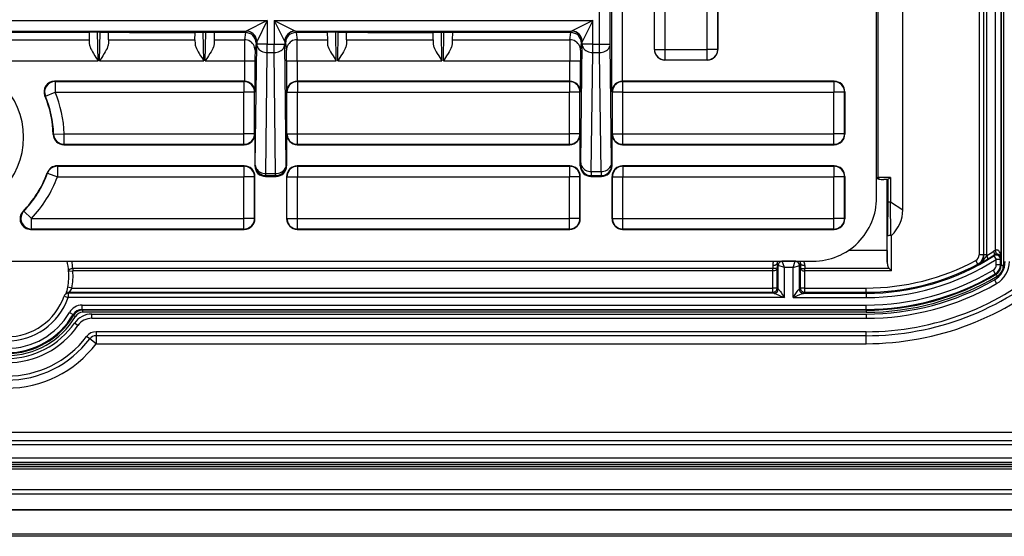
# Model space of a CAD drawing. Extents: x 0 to 420, y 0 to 297.
# Drawn here: x 346 to 392, y 62 to 86 of the extents above; entities that cross this region are included whole.
import ezdxf

# ---------------------------------------------------------------- set-up
doc = ezdxf.new("R2010")
doc.units = 0
doc.layers.get('0').update_dxf_attribs({"linetype": 'CONTINUOUS'})

msp = doc.modelspace()

# ---------------------------------------------------------------- linework, layer by layer
at = {"color": 7}
for p, q in [((392.190247, 146.803619), (392.190247, 74.420906)), ((392.290222, 146.803619), (392.290222, 74.420906)), ((391.361267, 74.903137), (391.361267, 146.321381)), ((391.500275, 74.903137), (391.500275, 146.321381)), ((391.922058, 75.123375), (391.922058, 146.101135)), ((392.182983, 74.752441), (392.182983, 146.472076)), ((386.298309, 77.610428), (386.298309, 143.61409)), ((375.798309, 84.612244), (375.798309, 95.612274)), ((375.802704, 84.616638), (375.802704, 95.60788)), ((376.302704, 84.616638), (376.302704, 95.60788)), ((378.293915, 84.616638), (378.293915, 95.60788)), ((378.793915, 84.616638), (378.793915, 95.60788)), ((378.798309, 95.612274), (378.798309, 84.612244)), ((373.211029, 84.863358), (373.211029, 87.973091)), ((373.710999, 84.863358), (373.710999, 87.968765)), ((373.793976, 82.616608), (373.793976, 87.885788)), ((374.293976, 83.112259), (374.293976, 87.881454)), ((386.379791, 78.568466), (386.379791, 86.61145)), ((387.536194, 77.037834), (387.536194, 86.607025)), ((391.145905, 86.607025), (391.145905, 74.912323)), ((391.345886, 86.603592), (391.345886, 74.912323)), ((308.711029, 85.978775), (357.51059, 85.978775)), ((357.51059, 85.978775), (356.510742, 85.478851)), ((357.51059, 85.978775), (357.010681, 84.978928)), ((357.51059, 85.978775), (357.51059, 84.863358)), ((357.836029, 85.978775), (372.88559, 85.978775)), ((357.836029, 85.978775), (358.835876, 85.478851)), ((357.836029, 85.978775), (358.335938, 84.978928)), ((357.836029, 85.978775), (357.836029, 84.863358)), ((372.88559, 85.978775), (371.885742, 85.478851)), ((372.88559, 85.978775), (372.385681, 84.978928)), ((372.88559, 84.863358), (372.88559, 85.978775)), ((309.710876, 85.478851), (356.510742, 85.478851)), ((349.092346, 85.412262), (343.754272, 85.412262)), ((349.092285, 85.420219), (349.092346, 85.412262)), ((349.092346, 85.412262), (349.097473, 85.072678)), ((349.514893, 84.07476), (349.491241, 85.428772)), ((349.586487, 84.07476), (349.610016, 85.428947)), ((349.591919, 85.428955), (351.006989, 85.428955)), ((350.001068, 85.399338), (350.001587, 85.428955)), ((350.003082, 85.072678), (350.001068, 85.399338)), ((350.201233, 85.412262), (350.201538, 85.428955)), ((351.006409, 85.412262), (350.201233, 85.412262)), ((351.006989, 85.428955), (351.006409, 85.412262)), ((351.006409, 85.412262), (353.09021, 85.412262)), ((353.08963, 85.428955), (354.5047, 85.428955)), ((353.08963, 85.428955), (353.09021, 85.412262)), ((353.09021, 85.412262), (353.895386, 85.412262)), ((353.895386, 85.412262), (353.895081, 85.428955)), ((354.093536, 85.072678), (354.095551, 85.399338)), ((354.095551, 85.399338), (354.095032, 85.428955)), ((354.510132, 84.07476), (354.486603, 85.428947)), ((354.581726, 84.07476), (354.605377, 85.428772)), ((355.004272, 85.412262), (354.999146, 85.072678)), ((355.004333, 85.420219), (355.004272, 85.412262)), ((356.477631, 85.412262), (355.004272, 85.412262)), ((356.477631, 85.412262), (356.431732, 85.072678)), ((356.51062, 85.478699), (356.477417, 85.412262)), ((358.835876, 85.478851), (371.885742, 85.478851)), ((358.835999, 85.478699), (358.869202, 85.412262)), ((360.342346, 85.412262), (358.868988, 85.412262)), ((358.868988, 85.412262), (358.914886, 85.072678)), ((360.342285, 85.420219), (360.342346, 85.412262)), ((360.342346, 85.412262), (360.347473, 85.072678)), ((360.764893, 84.07476), (360.741241, 85.428772)), ((360.836487, 84.07476), (360.860016, 85.428947)), ((360.841919, 85.428955), (362.256989, 85.428955)), ((361.251068, 85.399338), (361.251587, 85.428955)), ((361.253082, 85.072678), (361.251068, 85.399338)), ((361.451233, 85.412262), (361.451538, 85.428955)), ((362.256409, 85.412262), (361.451233, 85.412262)), ((362.256989, 85.428955), (362.256409, 85.412262)), ((362.256409, 85.412262), (364.34021, 85.412262)), ((364.33963, 85.428955), (365.7547, 85.428955)), ((364.33963, 85.428955), (364.34021, 85.412262)), ((364.34021, 85.412262), (365.145386, 85.412262)), ((365.145386, 85.412262), (365.145081, 85.428955)), ((365.343536, 85.072678), (365.345551, 85.399338)), ((365.345551, 85.399338), (365.345032, 85.428955)), ((365.760132, 84.07476), (365.736603, 85.428947)), ((365.831726, 84.07476), (365.855377, 85.428772)), ((366.254272, 85.412262), (366.249146, 85.072678)), ((366.254333, 85.420219), (366.254272, 85.412262)), ((371.852631, 85.412262), (366.254272, 85.412262)), ((371.806732, 85.072678), (371.852631, 85.412262)), ((371.852417, 85.412262), (371.88562, 85.478699)), ((343.749146, 85.072678), (349.097473, 85.072678)), ((349.097473, 85.072678), (349.100861, 84.874802)), ((350.003082, 85.072678), (350.000458, 84.875214)), ((350.003082, 85.072678), (354.093536, 85.072678)), ((354.093536, 85.072678), (354.096161, 84.875214)), ((354.999146, 85.072678), (354.995758, 84.874802)), ((354.999146, 85.072678), (356.431732, 85.072678)), ((356.977509, 84.912537), (356.931702, 84.573715)), ((356.943695, 79.153015), (357.01062, 84.863358)), ((357.01062, 84.978775), (356.977509, 84.912537)), ((357.01062, 84.978775), (357.01062, 84.863358)), ((357.51059, 84.863358), (357.01062, 84.863358)), ((357.51059, 84.863358), (357.836029, 84.863358)), ((357.51059, 84.462311), (357.51059, 84.863358)), ((357.836029, 84.462311), (357.836029, 84.863358)), ((357.836029, 84.863358), (358.335999, 84.863358)), ((358.335999, 84.978775), (358.36911, 84.912537)), ((358.335999, 84.978775), (358.335999, 84.863358)), ((358.402924, 79.153015), (358.335999, 84.863358)), ((358.36911, 84.912537), (358.414917, 84.573715)), ((358.914886, 85.072678), (360.347473, 85.072678)), ((360.347473, 85.072678), (360.350861, 84.874802)), ((361.253082, 85.072678), (361.250458, 84.875214)), ((361.253082, 85.072678), (365.343536, 85.072678)), ((365.343536, 85.072678), (365.346161, 84.875214)), ((366.249146, 85.072678), (366.245758, 84.874802)), ((366.249146, 85.072678), (371.806732, 85.072678)), ((372.306702, 84.573715), (372.352509, 84.912537)), ((372.319824, 79.249084), (372.38562, 84.863358)), ((372.352509, 84.912537), (372.38562, 84.978775)), ((372.38562, 84.863358), (372.38562, 84.978775)), ((372.88559, 84.863358), (372.38562, 84.863358)), ((372.88559, 84.863358), (373.211029, 84.863358)), ((372.88559, 84.462311), (372.88559, 84.863358)), ((373.211029, 84.863358), (373.710999, 84.863358)), ((373.211029, 84.462311), (373.211029, 84.863358)), ((373.776794, 79.249084), (373.710999, 84.863358)), ((357.443665, 78.751968), (357.51059, 84.462311)), ((357.51059, 84.462311), (357.836029, 84.462311)), ((357.902954, 78.751968), (357.836029, 84.462311)), ((372.819794, 78.848038), (372.88559, 84.462311)), ((372.88559, 84.462311), (373.211029, 84.462311)), ((373.276825, 78.848038), (373.211029, 84.462311)), ((375.798309, 84.612244), (375.802704, 84.616638)), ((375.802704, 84.616638), (376.302704, 84.616638)), ((376.302704, 84.616638), (378.293915, 84.616638)), ((376.302704, 84.116661), (376.302704, 84.616638)), ((378.793915, 84.616638), (378.293915, 84.616638)), ((378.293915, 84.116661), (378.293915, 84.616638)), ((378.798309, 84.612244), (378.793915, 84.616638)), ((343.331726, 84.07476), (349.514893, 84.07476)), ((349.586487, 84.07476), (354.510132, 84.07476)), ((354.581726, 84.07476), (356.427643, 84.07476)), ((356.427643, 84.07476), (356.927643, 84.07476)), ((356.427643, 84.07476), (356.427643, 83.112244)), ((356.927643, 84.07476), (356.927643, 82.616608)), ((358.418976, 84.07476), (358.918976, 84.07476)), ((358.418976, 84.07476), (358.418976, 82.616608)), ((358.918976, 84.07476), (360.764893, 84.07476)), ((358.918976, 84.07476), (358.918976, 83.112244)), ((360.836487, 84.07476), (365.760132, 84.07476)), ((365.831726, 84.07476), (371.802643, 84.07476)), ((371.802643, 84.07476), (372.302643, 84.07476)), ((371.802643, 83.112244), (371.802643, 84.07476)), ((372.302643, 82.616608), (372.302643, 84.07476)), ((376.298279, 84.112259), (376.302704, 84.116661)), ((378.29834, 84.112259), (376.298279, 84.112259)), ((376.302704, 84.116661), (378.293915, 84.116661)), ((378.29834, 84.112259), (378.293915, 84.116661)), ((356.42334, 83.112259), (347.460632, 83.112259)), ((347.460632, 83.112259), (347.487, 83.094765)), ((347.487, 83.094765), (356.405823, 83.094765)), ((347.487, 83.094765), (347.487, 82.594788)), ((356.42334, 83.112259), (356.405823, 83.094765)), ((356.405823, 83.094765), (356.405823, 82.594788)), ((356.423676, 83.112259), (356.427643, 83.112244)), ((358.919312, 83.112244), (358.923279, 83.112259)), ((371.79834, 83.112259), (358.923279, 83.112259)), ((358.923279, 83.112259), (358.940796, 83.094765)), ((358.940796, 83.094765), (371.780823, 83.094765)), ((358.940796, 83.094765), (358.940796, 82.594788)), ((371.79834, 83.112259), (371.780823, 83.094765)), ((371.780823, 83.094765), (371.780823, 82.594788)), ((371.802307, 83.112244), (371.79834, 83.112259)), ((374.297943, 83.112259), (374.293976, 83.112244)), ((374.298279, 83.112259), (374.315796, 83.094765)), ((384.29834, 83.112259), (374.298279, 83.112259)), ((374.315796, 83.094765), (384.280823, 83.094765)), ((374.315796, 82.594788), (374.315796, 83.094765)), ((384.29834, 83.112259), (384.280823, 83.094765)), ((384.280823, 83.094765), (384.280823, 82.594788)), ((347.000458, 82.416824), (347.025879, 82.401543)), ((347.025879, 82.401543), (347.487, 82.594788)), ((347.487, 82.594788), (356.405823, 82.594788)), ((356.905823, 82.594788), (356.405823, 82.594788)), ((356.405823, 80.62973), (356.405823, 82.594788)), ((356.927643, 82.616608), (356.905823, 82.594788)), ((356.905823, 80.62973), (356.905823, 82.594788)), ((358.418976, 82.616608), (358.440796, 82.594788)), ((358.440796, 80.62973), (358.440796, 82.594788)), ((358.440796, 82.594788), (358.940796, 82.594788)), ((358.940796, 82.594788), (371.780823, 82.594788)), ((358.940796, 80.62973), (358.940796, 82.594788)), ((372.280823, 82.594788), (371.780823, 82.594788)), ((371.780823, 80.62973), (371.780823, 82.594788)), ((372.302643, 82.616608), (372.280823, 82.594788)), ((372.280823, 80.62973), (372.280823, 82.594788)), ((373.793976, 82.616608), (373.815796, 82.594788)), ((373.815796, 80.62973), (373.815796, 82.594788)), ((374.315796, 82.594788), (373.815796, 82.594788)), ((374.315796, 82.594788), (384.280823, 82.594788)), ((374.315796, 80.62973), (374.315796, 82.594788)), ((384.780823, 82.594788), (384.280823, 82.594788)), ((384.280823, 80.62973), (384.280823, 82.594788)), ((384.798309, 82.612274), (384.780823, 82.594788)), ((384.780823, 80.62973), (384.780823, 82.594788)), ((384.798309, 82.612274), (384.798309, 80.612244)), ((347.396454, 80.598602), (347.413483, 80.614555)), ((347.413483, 80.614555), (347.913239, 80.62973)), ((347.913239, 80.62973), (356.405823, 80.62973)), ((347.913239, 80.129753), (347.913239, 80.62973)), ((356.905823, 80.62973), (356.405823, 80.62973)), ((356.405823, 80.129753), (356.405823, 80.62973)), ((356.923309, 80.612244), (356.905823, 80.62973)), ((356.923309, 80.612244), (356.923309, 79.112259)), ((358.423309, 80.612244), (358.440796, 80.62973)), ((358.423309, 80.612244), (358.423309, 79.112259)), ((358.440796, 80.62973), (358.940796, 80.62973)), ((358.940796, 80.62973), (371.780823, 80.62973)), ((358.940796, 80.129753), (358.940796, 80.62973)), ((372.280823, 80.62973), (371.780823, 80.62973)), ((371.780823, 80.129753), (371.780823, 80.62973)), ((372.298309, 80.612244), (372.280823, 80.62973)), ((372.298309, 79.112259), (372.298309, 80.612244)), ((373.798309, 80.612244), (373.815796, 80.62973)), ((373.798309, 79.112259), (373.798309, 80.612244)), ((373.815796, 80.62973), (374.315796, 80.62973)), ((374.315796, 80.62973), (384.280823, 80.62973)), ((374.315796, 80.129753), (374.315796, 80.62973)), ((384.780823, 80.62973), (384.280823, 80.62973)), ((384.280823, 80.129753), (384.280823, 80.62973)), ((384.798309, 80.612244), (384.780823, 80.62973)), ((347.89624, 80.112259), (347.913239, 80.129753)), ((347.89624, 80.112259), (356.42334, 80.112259)), ((347.913239, 80.129753), (356.405823, 80.129753)), ((356.42334, 80.112259), (356.405823, 80.129753)), ((358.923279, 80.112259), (358.940796, 80.129753)), ((358.923279, 80.112259), (371.79834, 80.112259)), ((358.940796, 80.129753), (371.780823, 80.129753)), ((371.79834, 80.112259), (371.780823, 80.129753)), ((374.298279, 80.112259), (374.315796, 80.129753)), ((374.298279, 80.112259), (384.29834, 80.112259)), ((374.315796, 80.129753), (384.280823, 80.129753)), ((384.29834, 80.112259), (384.280823, 80.129753)), ((356.42334, 79.112259), (347.57782, 79.112259)), ((347.57782, 79.112259), (347.590149, 79.094765)), ((347.590149, 79.094765), (356.405823, 79.094765)), ((347.590149, 79.094765), (347.590149, 78.594788)), ((356.42334, 79.112259), (356.405823, 79.094765)), ((356.405823, 79.094765), (356.405823, 78.594788)), ((356.923309, 79.112259), (356.943695, 79.153015)), ((358.423309, 79.112259), (358.402924, 79.153015)), ((371.79834, 79.112259), (358.923279, 79.112259)), ((358.923279, 79.112259), (358.940796, 79.094765)), ((358.940796, 79.094765), (371.780823, 79.094765)), ((358.940796, 79.094765), (358.940796, 78.594788)), ((371.79834, 79.112259), (371.780823, 79.094765)), ((371.780823, 79.094765), (371.780823, 78.594788)), ((372.298309, 79.112259), (372.317291, 79.150208)), ((372.319824, 79.249084), (372.317291, 79.150208)), ((373.776794, 79.249084), (373.779327, 79.150208)), ((373.798309, 79.112259), (373.779327, 79.150208)), ((384.29834, 79.112259), (374.298279, 79.112259)), ((374.298279, 79.112259), (374.315796, 79.094765)), ((374.315796, 79.094765), (384.280823, 79.094765)), ((374.315796, 79.094765), (374.315796, 78.594788)), ((384.29834, 79.112259), (384.280823, 79.094765)), ((384.280823, 79.094765), (384.280823, 78.594788)), ((347.106964, 78.780457), (347.119659, 78.764008)), ((347.119659, 78.764008), (347.590149, 78.594788)), ((357.423248, 78.612259), (357.443665, 78.653091)), ((357.443665, 78.653091), (357.443665, 78.751968)), ((357.443665, 78.751968), (357.902954, 78.751968)), ((357.443665, 78.653091), (357.902954, 78.653091)), ((357.902954, 78.653091), (357.902954, 78.751968)), ((357.92337, 78.612259), (357.902954, 78.653091)), ((372.798248, 78.612259), (372.817261, 78.650284)), ((372.819794, 78.848038), (372.817261, 78.650284)), ((372.817261, 78.650284), (373.279358, 78.650284)), ((372.819794, 78.848038), (373.276825, 78.848038)), ((373.276825, 78.848038), (373.279358, 78.650284)), ((373.29837, 78.612259), (373.279358, 78.650284)), ((347.590149, 78.594788), (356.405823, 78.594788)), ((356.905823, 78.594788), (356.405823, 78.594788)), ((356.405823, 76.62973), (356.405823, 78.594788)), ((356.923309, 78.612274), (356.905823, 78.594788)), ((356.905823, 76.62973), (356.905823, 78.594788)), ((356.923309, 76.612244), (356.923309, 78.612274)), ((357.423248, 78.612259), (357.92337, 78.612259)), ((358.423309, 78.612274), (358.423309, 76.612244)), ((358.423309, 78.612274), (358.440796, 78.594788)), ((358.440796, 78.594788), (358.940796, 78.594788)), ((358.440796, 76.62973), (358.440796, 78.594788)), ((358.940796, 78.594788), (371.780823, 78.594788)), ((358.940796, 76.62973), (358.940796, 78.594788)), ((372.280823, 78.594788), (371.780823, 78.594788)), ((371.780823, 76.62973), (371.780823, 78.594788)), ((372.298309, 78.612274), (372.280823, 78.594788)), ((372.280823, 76.62973), (372.280823, 78.594788)), ((372.298309, 76.612244), (372.298309, 78.612274)), ((372.798248, 78.612259), (373.29837, 78.612259)), ((373.798309, 76.612244), (373.798309, 78.612274)), ((373.798309, 78.612274), (373.815796, 78.594788)), ((373.815796, 78.594788), (374.315796, 78.594788)), ((373.815796, 76.62973), (373.815796, 78.594788)), ((374.315796, 78.594788), (384.280823, 78.594788)), ((374.315796, 76.62973), (374.315796, 78.594788)), ((384.780823, 78.594788), (384.280823, 78.594788)), ((384.280823, 76.62973), (384.280823, 78.594788)), ((384.798309, 78.612274), (384.780823, 78.594788)), ((384.780823, 76.62973), (384.780823, 78.594788)), ((384.798309, 78.612274), (384.798309, 76.612244)), ((386.389984, 78.483337), (386.297607, 78.497299)), ((386.299255, 78.568466), (386.379791, 78.568466)), ((386.955109, 78.568466), (386.379791, 78.568466)), ((386.799316, 78.468468), (386.634979, 78.468468)), ((386.798309, 78.468468), (386.798309, 76.845955)), ((386.799042, 78.468842), (386.799194, 78.469551)), ((386.799194, 77.413063), (386.799194, 78.469551)), ((386.831848, 78.478851), (386.831848, 77.413063)), ((386.955109, 78.568466), (386.955109, 77.413063)), ((386.80011, 76.14299), (386.799194, 77.413063)), ((386.831848, 77.413063), (386.799194, 77.413063)), ((386.831848, 77.413063), (386.955109, 77.413063)), ((386.955109, 77.413063), (387.536194, 77.037834)), ((386.977325, 75.81723), (386.955109, 77.413063)), ((345.968994, 76.962227), (346.007782, 76.977028)), ((346.007782, 76.977028), (346.367462, 76.62973)), ((386.798309, 75.11203), (386.798309, 76.845955)), ((346.367462, 76.62973), (356.405823, 76.62973)), ((346.367462, 76.129753), (346.367462, 76.62973)), ((356.905823, 76.62973), (356.405823, 76.62973)), ((356.405823, 76.129753), (356.405823, 76.62973)), ((356.923309, 76.612244), (356.905823, 76.62973)), ((358.423309, 76.612244), (358.440796, 76.62973)), ((358.440796, 76.62973), (358.940796, 76.62973)), ((358.940796, 76.62973), (371.780823, 76.62973)), ((358.940796, 76.129753), (358.940796, 76.62973)), ((372.280823, 76.62973), (371.780823, 76.62973)), ((371.780823, 76.129753), (371.780823, 76.62973)), ((372.298309, 76.612244), (372.280823, 76.62973)), ((373.798309, 76.612244), (373.815796, 76.62973)), ((373.815796, 76.62973), (374.315796, 76.62973)), ((374.315796, 76.62973), (384.280823, 76.62973)), ((374.315796, 76.129753), (374.315796, 76.62973)), ((384.780823, 76.62973), (384.280823, 76.62973)), ((384.280823, 76.129753), (384.280823, 76.62973)), ((384.798309, 76.612244), (384.780823, 76.62973)), ((346.32605, 76.112259), (346.367462, 76.129753)), ((346.32605, 76.112259), (356.42334, 76.112259)), ((346.367462, 76.129753), (356.405823, 76.129753)), ((356.42334, 76.112259), (356.405823, 76.129753)), ((358.923279, 76.112259), (358.940796, 76.129753)), ((358.923279, 76.112259), (371.79834, 76.112259)), ((358.940796, 76.129753), (371.780823, 76.129753)), ((371.79834, 76.112259), (371.780823, 76.129753)), ((374.298279, 76.112259), (374.315796, 76.129753)), ((374.298279, 76.112259), (384.29834, 76.112259)), ((374.315796, 76.129753), (384.280823, 76.129753)), ((384.29834, 76.112259), (384.280823, 76.129753)), ((386.80011, 74.564529), (386.80011, 76.14299)), ((387.000092, 74.147667), (387.000092, 75.827621)), ((386.798309, 75.11203), (384.958038, 75.11203)), ((386.798309, 75.11203), (386.80011, 74.564529)), ((391.345886, 74.912323), (391.145905, 74.912323)), ((391.345886, 74.912323), (391.361267, 74.903137)), ((391.500275, 74.903137), (391.361267, 74.903137)), ((391.500275, 74.903137), (391.499878, 74.879364)), ((391.843781, 74.86338), (391.868378, 74.909332)), ((298.296478, 74.612259), (383.30014, 74.612259)), ((381.593292, 74.504341), (381.595886, 74.281372)), ((381.643158, 74.404533), (381.593292, 74.504341)), ((381.84314, 74.604416), (381.839203, 74.612259)), ((382.453461, 74.604355), (381.84317, 74.604355)), ((381.943115, 74.304535), (381.84317, 74.604355)), ((382.353516, 74.304535), (382.45343, 74.604355)), ((382.453491, 74.604416), (382.457397, 74.612259)), ((382.653442, 74.404533), (382.703339, 74.504341)), ((382.703339, 74.504341), (382.700745, 74.281372)), ((391.082733, 74.472649), (390.98819, 74.648224)), ((391.082977, 74.472168), (391.096649, 74.464386)), ((391.843781, 74.86338), (391.951782, 74.695076)), ((391.951782, 74.442772), (391.951782, 74.695076)), ((392.151733, 74.695076), (391.951782, 74.695076)), ((392.151733, 74.442772), (391.951782, 74.442772)), ((392.151733, 74.695076), (392.182983, 74.752441)), ((392.151733, 74.442772), (392.151733, 74.695076)), ((392.190247, 74.420906), (392.151733, 74.442772)), ((348.122589, 74.132637), (348.322021, 74.147667)), ((381.394684, 74.261124), (348.322021, 74.261124)), ((348.322021, 74.261124), (348.322021, 74.147667)), ((381.395294, 74.147667), (348.322021, 74.147667)), ((381.393311, 74.410843), (381.394684, 74.261124)), ((381.395294, 74.147667), (381.394684, 74.261124)), ((381.395905, 73.339653), (381.395905, 74.147667)), ((381.595886, 73.339653), (381.595886, 74.281372)), ((381.643158, 73.292374), (381.643158, 74.404533)), ((381.943115, 74.304535), (381.643311, 74.404472)), ((382.353516, 74.304535), (381.943115, 74.304535)), ((381.943115, 72.890717), (381.943115, 74.304535)), ((382.353516, 74.304535), (382.65332, 74.404472)), ((382.353516, 72.890717), (382.353516, 74.304535)), ((382.653442, 73.292374), (382.653442, 74.404533)), ((382.700745, 73.339653), (382.700745, 74.281372)), ((382.900696, 73.339653), (382.900696, 74.147667)), ((382.901306, 74.147659), (382.901306, 74.261116)), ((387.000092, 74.147667), (382.901306, 74.147667)), ((382.90332, 74.410843), (382.901947, 74.261116)), ((386.886658, 74.261124), (382.901947, 74.261124)), ((386.886627, 74.261124), (387.000092, 74.147667)), ((391.805145, 74.184967), (391.907257, 74.013245)), ((391.946655, 73.991707), (391.907349, 74.013092)), ((391.946655, 73.991707), (391.997925, 73.905869)), ((392.190247, 74.420906), (392.290222, 74.420906)), ((391.869751, 73.725784), (391.969055, 73.55217)), ((347.984924, 73.05394), (347.965729, 73.038506)), ((348.051331, 73.101532), (347.984924, 73.05394)), ((348.278107, 73.339653), (348.081543, 73.376205)), ((348.168884, 73.139687), (348.100494, 73.090691)), ((381.454712, 73.090691), (348.100494, 73.090691)), ((348.100494, 73.090691), (348.100494, 72.890717)), ((348.168884, 73.139687), (381.395905, 73.139687)), ((348.278107, 73.339653), (381.395905, 73.339653)), ((381.595886, 73.339653), (381.395905, 73.339653)), ((381.395905, 73.139687), (381.395905, 73.339653)), ((381.443207, 73.092407), (381.395905, 73.139687)), ((381.454712, 73.090691), (381.443207, 73.092407)), ((381.643158, 73.292374), (381.595886, 73.339653)), ((381.650055, 73.290657), (381.643555, 73.29213)), ((382.653076, 73.29213), (382.646545, 73.290657)), ((382.653442, 73.292374), (382.700745, 73.339653)), ((382.900696, 73.339653), (382.700745, 73.339653)), ((382.85321, 73.092278), (382.841919, 73.090691)), ((382.841919, 73.090691), (385.798309, 73.090691)), ((382.853424, 73.092407), (382.900696, 73.139687)), ((382.900696, 73.339653), (385.798309, 73.339653)), ((382.900696, 73.139687), (382.900696, 73.339653)), ((382.900696, 73.139687), (385.798309, 73.139687)), ((385.798309, 73.139687), (385.798309, 73.339653)), ((385.798309, 73.090691), (385.798309, 73.139687)), ((385.798309, 73.090691), (385.798309, 72.890717)), ((347.911835, 72.957123), (348.100494, 72.890717)), ((381.943115, 72.890717), (348.100494, 72.890717)), ((382.353516, 72.890717), (385.798309, 72.890717)), ((348.15863, 72.186409), (348.331238, 72.085785)), ((348.763245, 72.533798), (385.798309, 72.533798)), ((348.763245, 72.333832), (348.763245, 72.533798)), ((348.763245, 72.333832), (385.798309, 72.333832)), ((348.763245, 72.333832), (348.785309, 72.295334)), ((385.798309, 72.295334), (348.785309, 72.295334)), ((348.785309, 72.295334), (348.785309, 72.195351)), ((385.798309, 72.195351), (348.785309, 72.195351)), ((349.219513, 72.112259), (385.798309, 72.112259)), ((349.219513, 71.912262), (349.219513, 72.112259)), ((385.798309, 72.333832), (385.798309, 72.533798)), ((385.798309, 72.333832), (385.798309, 72.295334)), ((385.798309, 72.295334), (385.798309, 72.195351)), ((385.798309, 72.112259), (385.798309, 71.912262)), ((348.33136, 72.085693), (348.354767, 72.049492)), ((348.354767, 72.049492), (348.440857, 71.99868)), ((348.562988, 71.569405), (348.398865, 71.683685)), ((349.219513, 71.912262), (385.798309, 71.912262)), ((349.797272, 71.277946), (349.423248, 71.277946)), ((349.423248, 71.277946), (349.423248, 71.089386)), ((385.798309, 71.277946), (349.797272, 71.277946)), ((385.798309, 71.089386), (385.798309, 71.277946)), ((349.12262, 70.939957), (348.97229, 71.053802)), ((349.423248, 70.712257), (349.12262, 70.939957)), ((385.798309, 71.089386), (349.423248, 71.089386)), ((349.423248, 71.089386), (349.423248, 70.712257)), ((349.423248, 70.712257), (385.798309, 70.712257)), ((385.798309, 70.712257), (385.798309, 71.089386)), ((395.598297, 66.51226), (285.998291, 66.51226)), ((285.998291, 66.135132), (395.598297, 66.135132)), ((285.998291, 65.946571), (395.598297, 65.946571)), ((285.998291, 65.312256), (395.598297, 65.312256)), ((285.998291, 65.112259), (395.598297, 65.112259)), ((395.590637, 64.890007), (286.005981, 64.890007)), ((395.590637, 64.790009), (286.005981, 64.790009)), ((395.570557, 65.010094), (286.026062, 65.010094)), ((395.570557, 64.910095), (286.026062, 64.910095)), ((395.708405, 63.810566), (285.888214, 63.810566)), ((395.708405, 63.610573), (285.888214, 63.610573)), ((395.708405, 63.60096), (285.888214, 63.60096)), ((285.162933, 62.87569), (396.433685, 62.87569)), ((285.162933, 62.869514), (396.433685, 62.869514)), ((397.798309, 61.712257), (283.798309, 61.712257)), ((397.798309, 61.612259), (283.798309, 61.612259))]:
    msp.add_line(p, q, dxfattribs=at)
for points in [[(349.591919, 85.428955), (349.364136, 85.427994), (349.186371, 85.425323), (349.115784, 85.422867), (349.0979, 85.421524), (349.092896, 85.420654), (349.092468, 85.420464), (349.092346, 85.420364), (349.092285, 85.420219)], [(350.201233, 85.412262), (350.08313, 85.409775), (350.038757, 85.406891), (350.010468, 85.403259), (350.003967, 85.401543), (350.002106, 85.400665), (350.001373, 85.400078), (350.00116, 85.39978), (350.001068, 85.399338)], [(353.895386, 85.412262), (354.013489, 85.409775), (354.057861, 85.406891), (354.086151, 85.403259), (354.092651, 85.401543), (354.094513, 85.400665), (354.095245, 85.400078), (354.095459, 85.39978), (354.095551, 85.399338)], [(354.5047, 85.428955), (354.732483, 85.427994), (354.910248, 85.425323), (354.980835, 85.422867), (354.998718, 85.421524), (355.003723, 85.420654), (355.00415, 85.420464), (355.004272, 85.420364), (355.004333, 85.420219)], [(357.01059, 84.978775), (357.005524, 85.049911), (356.990326, 85.119614), (356.965363, 85.186432), (356.931183, 85.249039), (356.888458, 85.306137), (356.838043, 85.356567), (356.780914, 85.399307), (356.718292, 85.433502), (356.651459, 85.458435), (356.581757, 85.473602), (356.510651, 85.478699)], [(358.835968, 85.478699), (358.764862, 85.473602), (358.69516, 85.458435), (358.628326, 85.433502), (358.565704, 85.399307), (358.508575, 85.356567), (358.45816, 85.306137), (358.415436, 85.249039), (358.381256, 85.186432), (358.356293, 85.119614), (358.341095, 85.049911), (358.336029, 84.978775)], [(360.841919, 85.428955), (360.614136, 85.427994), (360.436371, 85.425323), (360.365784, 85.422867), (360.3479, 85.421524), (360.342896, 85.420654), (360.342468, 85.420464), (360.342346, 85.420364), (360.342285, 85.420219)], [(361.451233, 85.412262), (361.33313, 85.409775), (361.288757, 85.406891), (361.260468, 85.403259), (361.253967, 85.401543), (361.252106, 85.400665), (361.251373, 85.400078), (361.25116, 85.39978), (361.251068, 85.399338)], [(365.145386, 85.412262), (365.263489, 85.409775), (365.307861, 85.406891), (365.336151, 85.403259), (365.342651, 85.401543), (365.344513, 85.400665), (365.345245, 85.400078), (365.345459, 85.39978), (365.345551, 85.399338)], [(365.7547, 85.428955), (365.982483, 85.427994), (366.160248, 85.425323), (366.230835, 85.422867), (366.248718, 85.421524), (366.253723, 85.420654), (366.25415, 85.420464), (366.254272, 85.420364), (366.254333, 85.420219)], [(372.38559, 84.978775), (372.380524, 85.049911), (372.365326, 85.119614), (372.340363, 85.186432), (372.306183, 85.249039), (372.263458, 85.306137), (372.213043, 85.356567), (372.155914, 85.399307), (372.093292, 85.433502), (372.026459, 85.458435), (371.956757, 85.473602), (371.885651, 85.478699)], [(349.100861, 84.874802), (349.103546, 84.842209), (349.110077, 84.808052), (349.120361, 84.771225), (349.133575, 84.733315), (349.163269, 84.66317), (349.198608, 84.591553), (349.245209, 84.506149), (349.295441, 84.420456), (349.366272, 84.30571), (349.415161, 84.228867), (349.514893, 84.07476)], [(350.000458, 84.875214), (349.997803, 84.84256), (349.991272, 84.808334), (349.981049, 84.771568), (349.967865, 84.733704), (349.938171, 84.663437), (349.902802, 84.59169), (349.856201, 84.506332), (349.80603, 84.420685), (349.735138, 84.305862), (349.686218, 84.228966), (349.586487, 84.07476)], [(354.096161, 84.875214), (354.098816, 84.84256), (354.105347, 84.808334), (354.11557, 84.771568), (354.128754, 84.733704), (354.158447, 84.663437), (354.193817, 84.59169), (354.240417, 84.506332), (354.290588, 84.420685), (354.361481, 84.305862), (354.4104, 84.228966), (354.510132, 84.07476)], [(354.995758, 84.874802), (354.993073, 84.842209), (354.986542, 84.808052), (354.976257, 84.771225), (354.963043, 84.733315), (354.93335, 84.66317), (354.89801, 84.591553), (354.85141, 84.506149), (354.801178, 84.420456), (354.730347, 84.30571), (354.681458, 84.228867), (354.581726, 84.07476)], [(356.931671, 84.573715), (356.926544, 84.644699), (356.911407, 84.714249), (356.886444, 84.78093), (356.852203, 84.843384), (356.809479, 84.900375), (356.759064, 84.950699), (356.701935, 84.993362), (356.639374, 85.027496), (356.57254, 85.052399), (356.502838, 85.067566), (356.431732, 85.072678)], [(357.010651, 84.863358), (357.016022, 84.806473), (357.031464, 84.750732), (357.056549, 84.697281), (357.090851, 84.647171), (357.133698, 84.60144), (357.184052, 84.561005), (357.241058, 84.526688), (357.303497, 84.499176), (357.370148, 84.479034), (357.439667, 84.46666), (357.51059, 84.462311)], [(357.836029, 84.462311), (357.906952, 84.46666), (357.976471, 84.479034), (358.043121, 84.499176), (358.10556, 84.526688), (358.162567, 84.561005), (358.212921, 84.60144), (358.255768, 84.647171), (358.29007, 84.697281), (358.315155, 84.750732), (358.330597, 84.806473), (358.335968, 84.863358)], [(358.914886, 85.072678), (358.843781, 85.067566), (358.774078, 85.052399), (358.707245, 85.027496), (358.644684, 84.993362), (358.587555, 84.950699), (358.53714, 84.900375), (358.494415, 84.843384), (358.460175, 84.78093), (358.435211, 84.714249), (358.420074, 84.644699), (358.414948, 84.573715)], [(360.350861, 84.874802), (360.353546, 84.842209), (360.360077, 84.808052), (360.370361, 84.771225), (360.383575, 84.733315), (360.413269, 84.66317), (360.448608, 84.591553), (360.495209, 84.506149), (360.545441, 84.420456), (360.616272, 84.30571), (360.665161, 84.228867), (360.764893, 84.07476)], [(361.250458, 84.875214), (361.247803, 84.84256), (361.241272, 84.808334), (361.231049, 84.771568), (361.217865, 84.733704), (361.188171, 84.663437), (361.152802, 84.59169), (361.106201, 84.506332), (361.05603, 84.420685), (360.985138, 84.305862), (360.936218, 84.228966), (360.836487, 84.07476)], [(365.346161, 84.875214), (365.348816, 84.84256), (365.355347, 84.808334), (365.36557, 84.771568), (365.378754, 84.733704), (365.408447, 84.663437), (365.443817, 84.59169), (365.490417, 84.506332), (365.540588, 84.420685), (365.611481, 84.305862), (365.6604, 84.228966), (365.760132, 84.07476)], [(366.245758, 84.874802), (366.243073, 84.842209), (366.236542, 84.808052), (366.226257, 84.771225), (366.213043, 84.733315), (366.18335, 84.66317), (366.14801, 84.591553), (366.10141, 84.506149), (366.051178, 84.420456), (365.980347, 84.30571), (365.931458, 84.228867), (365.831726, 84.07476)], [(372.306671, 84.573715), (372.301544, 84.644699), (372.286407, 84.714249), (372.261444, 84.78093), (372.227203, 84.843384), (372.184479, 84.900375), (372.134064, 84.950699), (372.076935, 84.993362), (372.014374, 85.027496), (371.94754, 85.052399), (371.877838, 85.067566), (371.806732, 85.072678)], [(372.385651, 84.863358), (372.391022, 84.806473), (372.406464, 84.750732), (372.431549, 84.697281), (372.465851, 84.647171), (372.508698, 84.60144), (372.559052, 84.561005), (372.616058, 84.526688), (372.678497, 84.499176), (372.745148, 84.479034), (372.814667, 84.46666), (372.88559, 84.462311)], [(373.211029, 84.462311), (373.281952, 84.46666), (373.351471, 84.479034), (373.418121, 84.499176), (373.48056, 84.526688), (373.537567, 84.561005), (373.587921, 84.60144), (373.630768, 84.647171), (373.66507, 84.697281), (373.690155, 84.750732), (373.705597, 84.806473), (373.710968, 84.863358)], [(375.802765, 84.616638), (375.807831, 84.545486), (375.823029, 84.475784), (375.847931, 84.408951), (375.882111, 84.346344), (375.924835, 84.28923), (375.975311, 84.238785), (376.032379, 84.196045), (376.095001, 84.16185), (376.161835, 84.136917), (376.231598, 84.12175), (376.302704, 84.116653)], [(378.293915, 84.116653), (378.365021, 84.12175), (378.434784, 84.136917), (378.501617, 84.16185), (378.56424, 84.196045), (378.621307, 84.238785), (378.671783, 84.28923), (378.714508, 84.346344), (378.748688, 84.408951), (378.77359, 84.475784), (378.788788, 84.545486), (378.793854, 84.616638)], [(356.905792, 82.594788), (356.900665, 82.665939), (356.885529, 82.735641), (356.860626, 82.802475), (356.826447, 82.865082), (356.783661, 82.922195), (356.733185, 82.972641), (356.676117, 83.015381), (356.613556, 83.049576), (356.546661, 83.074509), (356.476959, 83.089676), (356.405792, 83.094772)], [(358.940826, 83.094772), (358.869659, 83.089676), (358.799957, 83.074509), (358.733063, 83.049576), (358.670502, 83.015381), (358.613434, 82.972641), (358.562958, 82.922195), (358.520172, 82.865082), (358.485992, 82.802475), (358.46109, 82.735641), (358.445953, 82.665939), (358.440826, 82.594788)], [(372.280792, 82.594788), (372.275665, 82.665939), (372.260529, 82.735641), (372.235626, 82.802475), (372.201447, 82.865082), (372.158661, 82.922195), (372.108185, 82.972641), (372.051117, 83.015381), (371.988556, 83.049576), (371.921661, 83.074509), (371.851959, 83.089676), (371.780792, 83.094772)], [(374.315826, 83.094772), (374.244659, 83.089676), (374.174957, 83.074509), (374.108063, 83.049576), (374.045502, 83.015381), (373.988434, 82.972641), (373.937958, 82.922195), (373.895172, 82.865082), (373.860992, 82.802475), (373.83609, 82.735641), (373.820953, 82.665939), (373.815826, 82.594788)], [(384.780792, 82.594788), (384.775665, 82.665939), (384.760529, 82.735641), (384.735626, 82.802475), (384.701447, 82.865082), (384.658661, 82.922195), (384.608185, 82.972641), (384.551117, 83.015381), (384.488556, 83.049576), (384.421661, 83.074509), (384.351959, 83.089676), (384.280792, 83.094772)], [(356.405792, 80.129745), (356.476959, 80.134842), (356.546661, 80.150009), (356.613556, 80.174942), (356.676117, 80.209137), (356.733185, 80.251877), (356.783661, 80.302322), (356.826447, 80.359436), (356.860626, 80.422043), (356.885529, 80.488876), (356.900665, 80.558578), (356.905792, 80.62973)], [(358.440826, 80.62973), (358.445953, 80.558578), (358.46109, 80.488876), (358.485992, 80.422043), (358.520172, 80.359436), (358.562958, 80.302322), (358.613434, 80.251877), (358.670502, 80.209137), (358.733063, 80.174942), (358.799957, 80.150009), (358.869659, 80.134842), (358.940826, 80.129745)], [(371.780792, 80.129745), (371.851959, 80.134842), (371.921661, 80.150009), (371.988556, 80.174942), (372.051117, 80.209137), (372.108185, 80.251877), (372.158661, 80.302322), (372.201447, 80.359436), (372.235626, 80.422043), (372.260529, 80.488876), (372.275665, 80.558578), (372.280792, 80.62973)], [(373.815826, 80.62973), (373.820953, 80.558578), (373.83609, 80.488876), (373.860992, 80.422043), (373.895172, 80.359436), (373.937958, 80.302322), (373.988434, 80.251877), (374.045502, 80.209137), (374.108063, 80.174942), (374.174957, 80.150009), (374.244659, 80.134842), (374.315826, 80.129745)], [(384.280792, 80.129745), (384.351959, 80.134842), (384.421661, 80.150009), (384.488556, 80.174942), (384.551117, 80.209137), (384.608185, 80.251877), (384.658661, 80.302322), (384.701447, 80.359436), (384.735626, 80.422043), (384.760529, 80.488876), (384.775665, 80.558578), (384.780792, 80.62973)], [(356.905792, 78.594788), (356.900665, 78.665939), (356.885529, 78.735641), (356.860626, 78.802475), (356.826447, 78.865082), (356.783661, 78.922195), (356.733185, 78.972641), (356.676117, 79.015381), (356.613556, 79.049576), (356.546661, 79.074509), (356.476959, 79.089676), (356.405792, 79.094772)], [(356.943695, 79.153015), (356.948761, 79.081879), (356.963959, 79.012192), (356.988922, 78.945358), (357.023102, 78.882767), (357.065826, 78.825668), (357.116241, 78.775223), (357.17337, 78.732483), (357.235992, 78.698288), (357.302826, 78.673355), (357.372528, 78.658188), (357.443634, 78.653091)], [(356.943695, 79.153015), (356.949127, 79.09613), (356.964508, 79.04039), (356.989655, 78.986923), (357.023956, 78.936829), (357.066742, 78.891098), (357.117096, 78.850662), (357.174103, 78.816345), (357.236603, 78.788834), (357.303253, 78.768692), (357.372711, 78.756317), (357.443634, 78.751968)], [(357.902985, 78.653091), (357.974091, 78.658188), (358.043793, 78.673355), (358.110626, 78.698288), (358.173248, 78.732483), (358.230377, 78.775223), (358.280792, 78.825668), (358.323517, 78.882767), (358.357697, 78.945358), (358.38266, 79.012192), (358.397858, 79.081879), (358.402924, 79.153015)], [(357.902985, 78.751968), (357.973907, 78.756317), (358.043365, 78.768692), (358.110016, 78.788834), (358.172516, 78.816345), (358.229523, 78.850662), (358.279877, 78.891098), (358.322662, 78.936829), (358.356964, 78.986923), (358.382111, 79.04039), (358.397491, 79.09613), (358.402924, 79.153015)], [(358.940826, 79.094772), (358.869659, 79.089676), (358.799957, 79.074509), (358.733063, 79.049576), (358.670502, 79.015381), (358.613434, 78.972641), (358.562958, 78.922195), (358.520172, 78.865082), (358.485992, 78.802475), (358.46109, 78.735641), (358.445953, 78.665939), (358.440826, 78.594788)], [(372.280792, 78.594788), (372.275665, 78.665939), (372.260529, 78.735641), (372.235626, 78.802475), (372.201447, 78.865082), (372.158661, 78.922195), (372.108185, 78.972641), (372.051117, 79.015381), (371.988556, 79.049576), (371.921661, 79.074509), (371.851959, 79.089676), (371.780792, 79.094772)], [(372.317291, 79.150208), (372.322418, 79.079071), (372.337555, 79.009384), (372.362457, 78.942551), (372.396637, 78.879959), (372.439423, 78.822861), (372.489899, 78.772415), (372.546967, 78.729675), (372.609589, 78.69548), (372.676422, 78.670547), (372.746124, 78.65538), (372.817291, 78.650284)], [(372.319855, 79.249084), (372.325226, 79.1922), (372.340668, 79.136459), (372.365753, 79.082993), (372.400055, 79.032898), (372.442902, 78.987167), (372.493256, 78.946732), (372.550262, 78.912415), (372.612701, 78.884903), (372.679352, 78.864761), (372.748871, 78.852386), (372.819794, 78.848038)], [(373.276825, 78.848038), (373.347748, 78.852386), (373.417267, 78.864761), (373.483917, 78.884903), (373.546356, 78.912415), (373.603363, 78.946732), (373.653717, 78.987167), (373.696564, 79.032898), (373.730865, 79.082993), (373.755951, 79.136459), (373.771393, 79.1922), (373.776764, 79.249084)], [(373.279327, 78.650284), (373.350494, 78.65538), (373.420197, 78.670547), (373.48703, 78.69548), (373.549652, 78.729675), (373.60672, 78.772415), (373.657196, 78.822861), (373.699982, 78.879959), (373.734161, 78.942551), (373.759064, 79.009384), (373.7742, 79.079071), (373.779327, 79.150208)], [(374.315826, 79.094772), (374.244659, 79.089676), (374.174957, 79.074509), (374.108063, 79.049576), (374.045502, 79.015381), (373.988434, 78.972641), (373.937958, 78.922195), (373.895172, 78.865082), (373.860992, 78.802475), (373.83609, 78.735641), (373.820953, 78.665939), (373.815826, 78.594788)], [(384.780792, 78.594788), (384.775665, 78.665939), (384.760529, 78.735641), (384.735626, 78.802475), (384.701447, 78.865082), (384.658661, 78.922195), (384.608185, 78.972641), (384.551117, 79.015381), (384.488556, 79.049576), (384.421661, 79.074509), (384.351959, 79.089676), (384.280792, 79.094772)], [(386.379791, 78.568466), (386.379913, 78.557175), (386.380341, 78.546036), (386.381012, 78.535172), (386.381989, 78.524734), (386.383087, 78.514862), (386.384552, 78.505676), (386.386139, 78.497284), (386.38797, 78.489807), (386.389984, 78.483337)], [(386.831848, 77.413063), (386.830872, 77.197029), (386.828156, 76.973579), (386.817535, 76.408432), (386.806488, 75.807335)], [(356.405792, 76.129745), (356.476959, 76.134842), (356.546661, 76.150009), (356.613556, 76.174942), (356.676117, 76.209137), (356.733185, 76.251877), (356.783661, 76.302322), (356.826447, 76.359436), (356.860626, 76.422043), (356.885529, 76.488876), (356.900665, 76.558578), (356.905792, 76.62973)], [(358.440826, 76.62973), (358.445953, 76.558578), (358.46109, 76.488876), (358.485992, 76.422043), (358.520172, 76.359436), (358.562958, 76.302322), (358.613434, 76.251877), (358.670502, 76.209137), (358.733063, 76.174942), (358.799957, 76.150009), (358.869659, 76.134842), (358.940826, 76.129745)], [(371.780792, 76.129745), (371.851959, 76.134842), (371.921661, 76.150009), (371.988556, 76.174942), (372.051117, 76.209137), (372.108185, 76.251877), (372.158661, 76.302322), (372.201447, 76.359436), (372.235626, 76.422043), (372.260529, 76.488876), (372.275665, 76.558578), (372.280792, 76.62973)], [(373.815826, 76.62973), (373.820953, 76.558578), (373.83609, 76.488876), (373.860992, 76.422043), (373.895172, 76.359436), (373.937958, 76.302322), (373.988434, 76.251877), (374.045502, 76.209137), (374.108063, 76.174942), (374.174957, 76.150009), (374.244659, 76.134842), (374.315826, 76.129745)], [(384.280792, 76.129745), (384.351959, 76.134842), (384.421661, 76.150009), (384.488556, 76.174942), (384.551117, 76.209137), (384.608185, 76.251877), (384.658661, 76.302322), (384.701447, 76.359436), (384.735626, 76.422043), (384.760529, 76.488876), (384.775665, 76.558578), (384.780792, 76.62973)], [(386.806488, 75.807327), (386.806, 75.807693), (386.805695, 75.808792), (386.803314, 75.842163), (386.80191, 75.901268), (386.80011, 76.14299)], [(391.868378, 74.909332), (391.873077, 74.915253), (391.875641, 74.924271), (391.876007, 74.936249), (391.874115, 74.950928), (391.870026, 74.968033), (391.8638, 74.987228), (391.855621, 75.008163), (391.84549, 75.030426), (391.833771, 75.053574), (391.820648, 75.077194)], [(392.182983, 74.752441), (392.178375, 74.786667), (392.166901, 74.820366), (392.157806, 74.83799), (392.146301, 74.855484), (392.133636, 74.870926), (392.118378, 74.88607), (392.090088, 74.907272), (392.07251, 74.917137), (392.052002, 74.926086), (392.025513, 74.934151), (391.994415, 74.939125), (391.95459, 74.938789), (391.918823, 74.931953)], [(391.918854, 74.931961), (391.926178, 74.937134), (391.932159, 74.946259), (391.936615, 74.959152), (391.939484, 74.975525), (391.940704, 74.995041), (391.940216, 75.017273), (391.938019, 75.041763), (391.934235, 75.067993), (391.928864, 75.095383), (391.922028, 75.123367)], [(392.183014, 74.752426), (392.18045, 74.807755), (392.173859, 74.861954), (392.163361, 74.913895), (392.149139, 74.962524), (392.1315, 75.006851), (392.11087, 75.045959), (392.087555, 75.079056), (392.062164, 75.105453), (392.035126, 75.124603), (392.006989, 75.136124), (391.978424, 75.139786), (391.94986, 75.135513), (391.922028, 75.123367)], [(381.393341, 74.410843), (381.421539, 74.411987), (381.449127, 74.414963), (381.475616, 74.419724), (381.500519, 74.426178), (381.523224, 74.434189), (381.543365, 74.443604), (381.560455, 74.454239), (381.574249, 74.465866), (381.584503, 74.478256), (381.590851, 74.491165), (381.593292, 74.504349)], [(381.84317, 74.604416), (381.814728, 74.602356), (381.786835, 74.596283), (381.760101, 74.586319), (381.735077, 74.572647), (381.712189, 74.555557), (381.692047, 74.535385), (381.674957, 74.512558), (381.661285, 74.487534), (381.651276, 74.460831), (381.645233, 74.432968), (381.643158, 74.404526)], [(382.653473, 74.404526), (382.651398, 74.432968), (382.645294, 74.460831), (382.635345, 74.487534), (382.621674, 74.512558), (382.604584, 74.535385), (382.584381, 74.555557), (382.561554, 74.572647), (382.53653, 74.586319), (382.509796, 74.596283), (382.481964, 74.602356), (382.453522, 74.604416)], [(382.703339, 74.504349), (382.70578, 74.491165), (382.712189, 74.478256), (382.722321, 74.465866), (382.736115, 74.454239), (382.753326, 74.443604), (382.773407, 74.434189), (382.796173, 74.426178), (382.821014, 74.419724), (382.847504, 74.414963), (382.875153, 74.411987), (382.903351, 74.410843)], [(386.80011, 74.564529), (386.801575, 74.514259), (386.805695, 74.464554), (386.812988, 74.417183), (386.824554, 74.371063), (386.841797, 74.326378), (386.852905, 74.305275), (386.865997, 74.285301), (386.886658, 74.261124)], [(391.499878, 74.879364), (391.422699, 74.782455), (391.347626, 74.685196), (391.309875, 74.639519), (391.271118, 74.597092), (391.216736, 74.54599), (391.18811, 74.522858), (391.158478, 74.50148), (391.12793, 74.481964), (391.096649, 74.464386)], [(391.541779, 74.70787), (391.546844, 74.71373), (391.549835, 74.722839), (391.55069, 74.73497), (391.549347, 74.749939), (391.545807, 74.76741), (391.540253, 74.787064), (391.532745, 74.808517), (391.523346, 74.83136), (391.512299, 74.855118), (391.499847, 74.879364)], [(348.322052, 74.261124), (348.292572, 74.258621), (348.263763, 74.253693), (348.236237, 74.246445), (348.210602, 74.23703), (348.187347, 74.225677), (348.167084, 74.212601), (348.150177, 74.19812), (348.137054, 74.182541), (348.12796, 74.166183), (348.123077, 74.149429), (348.122589, 74.132645)], [(381.595886, 74.281372), (381.595398, 74.280449), (381.592773, 74.278671), (381.570984, 74.272736), (381.520081, 74.266289), (381.448517, 74.262054), (381.395294, 74.261116)], [(381.595886, 74.281372), (381.592651, 74.258377), (381.583832, 74.235703), (381.569122, 74.214096), (381.548462, 74.19442), (381.516724, 74.174652), (381.477997, 74.159615), (381.434631, 74.150452), (381.395294, 74.147659)], [(382.700745, 74.281372), (382.701233, 74.280449), (382.703827, 74.278671), (382.725616, 74.272736), (382.77655, 74.266289), (382.848114, 74.262054), (382.901306, 74.261116)], [(382.700745, 74.281372), (382.703949, 74.258377), (382.712769, 74.23571), (382.727478, 74.214096), (382.748169, 74.19442), (382.779907, 74.174652), (382.818634, 74.159622), (382.862, 74.150444), (382.901306, 74.147659)], [(381.395905, 73.139679), (381.424347, 73.141724), (381.45224, 73.147797), (381.478973, 73.157776), (381.503998, 73.171448), (381.526825, 73.188553), (381.547028, 73.208725), (381.564117, 73.231552), (381.577789, 73.256607), (381.587799, 73.283325), (381.593842, 73.311203), (381.595856, 73.339645)], [(381.443207, 73.092407), (381.471649, 73.094452), (381.499542, 73.10051), (381.526276, 73.110489), (381.5513, 73.124161), (381.574127, 73.141266), (381.594269, 73.161438), (381.61142, 73.18428), (381.625092, 73.20932), (381.63504, 73.236038), (381.641144, 73.263916), (381.643219, 73.292374)], [(381.454712, 73.090691), (381.463593, 73.089638), (381.486267, 73.083984), (381.512909, 73.075165), (381.571381, 73.052788), (381.676178, 73.008858), (381.885315, 72.916565), (381.943115, 72.890717)], [(381.650055, 73.290657), (381.653992, 73.289337), (381.663696, 73.282257), (381.675171, 73.270775), (381.700531, 73.240433), (381.751221, 73.172081), (381.783997, 73.125465), (381.853516, 73.023888), (381.943115, 72.890717)], [(382.353516, 72.890717), (382.481384, 73.08017), (382.545593, 73.17234), (382.592499, 73.235901), (382.614899, 73.263412), (382.634827, 73.283882), (382.642944, 73.289474), (382.646545, 73.290657)], [(382.353516, 72.890717), (382.566956, 72.98558), (382.673431, 73.031441), (382.756714, 73.065193), (382.795868, 73.079376), (382.829315, 73.088928), (382.841919, 73.090691)], [(382.653473, 73.292374), (382.655487, 73.263916), (382.66153, 73.236038), (382.671539, 73.20932), (382.685211, 73.18428), (382.702301, 73.161438), (382.722504, 73.141266), (382.745331, 73.124161), (382.770355, 73.110489), (382.797089, 73.10051), (382.824982, 73.094452), (382.853424, 73.092407)], [(382.700714, 73.339645), (382.702789, 73.311203), (382.708832, 73.283325), (382.718781, 73.256607), (382.732452, 73.231552), (382.749603, 73.208725), (382.769806, 73.188553), (382.792633, 73.171448), (382.817657, 73.157776), (382.844391, 73.147797), (382.872223, 73.141724), (382.900665, 73.139679)]]:
    msp.add_lwpolyline(points, dxfattribs=at)
for centre, radius, start, end in [((356.477448, 84.91217), 0.500072, 0.042489, 89.980516), ((356.510559, 84.978745), 0.500113, 0.021398, 89.978604), ((358.83606, 84.978745), 0.500113, 90.021395, 179.978599), ((358.869171, 84.91217), 0.500072, 90.019482, 179.957508), ((371.852448, 84.91217), 0.500072, 0.042489, 89.980516), ((371.885559, 84.978745), 0.500113, 0.021398, 89.978604), ((430.250488, 84.336105), 73.822858, 179.428318, 180.202838), ((285.166168, 84.335823), 73.752838, 359.79719, 0.572449), ((445.625458, 84.336105), 73.822824, 179.428305, 180.202838), ((375.385529, 84.205421), 18.457924, 178.856659, 180.405599), ((339.960938, 84.205421), 18.458062, 359.594413, 1.143338), ((390.676788, 84.204758), 18.374204, 178.849391, 180.40538), ((376.298279, 84.612228), 0.499972, 179.999008, 270.000988), ((378.29834, 84.612228), 0.499972, 269.999007, 0.000997), ((342.398315, 80.462257), 3.598262, 269.999997, 89.999996), ((347.460632, 82.612297), 0.499961, 89.997175, 203.014208), ((347.487091, 82.594734), 0.500038, 90.009442, 202.727723), ((356.424896, 82.608803), 0.503171, 0.889083, 89.686073), ((358.921722, 82.608803), 0.503171, 90.313925, 179.110919), ((371.799896, 82.608803), 0.503171, 0.889083, 89.686073), ((374.296722, 82.608795), 0.503183, 90.315106, 179.110154), ((384.29834, 82.612289), 0.499972, 359.999004, 90.000993), ((342.398315, 80.462257), 5, 1.562613, 23.011377), ((342.398315, 80.462257), 5.017492, 1.739376, 22.737164), ((342.398315, 80.462257), 5.517473, 1.739373, 22.737162), ((347.89624, 80.612228), 0.499962, 181.561171, 270.001903), ((347.913269, 80.629776), 0.500028, 181.744521, 269.994861), ((356.42334, 80.612228), 0.499972, 269.999007, 0.000997), ((358.923279, 80.612228), 0.499972, 179.999008, 270.000988), ((371.79834, 80.612228), 0.499972, 269.999007, 0.000997), ((374.298279, 80.612228), 0.499972, 179.999008, 270.000988), ((384.29834, 80.612228), 0.499972, 269.999007, 0.000996), ((347.57782, 78.612282), 0.499977, 89.999716, 160.344961), ((347.590149, 78.594742), 0.500024, 90.003431, 160.213179), ((356.42334, 78.612289), 0.499972, 359.999003, 90.000993), ((357.423279, 79.112213), 0.499953, 179.99424, 269.998201), ((357.92334, 79.112213), 0.499953, 270.001794, 0.005757), ((358.923279, 78.612289), 0.499972, 89.999005, 180.000992), ((371.79834, 78.612289), 0.499972, 359.999003, 90.000993), ((372.798279, 79.112213), 0.499953, 179.99424, 269.998201), ((373.29834, 79.112213), 0.499953, 270.001794, 0.005757), ((374.298279, 78.612289), 0.499972, 89.999005, 180.000992), ((384.29834, 78.612289), 0.499972, 359.999004, 90.000993), ((342.398315, 80.462257), 5, 315.572522, 340.344659), ((342.398315, 80.462257), 5.017492, 316.00334, 340.216605), ((342.398315, 80.462257), 5.517473, 316.00334, 340.216603), ((386.627136, 80.382698), 1.91418, 262.882927, 270.234847), ((386.795624, 78.545486), 0.075917, 272.704295, 298.52922), ((385.52298, 80.387749), 2.314648, 304.436736, 308.209322), ((383.300964, 77.609604), 2.997286, 269.984206, 0.015788), ((346.325989, 76.612206), 0.499938, 135.563764, 270.008747), ((346.367645, 76.629799), 0.50006, 136.022343, 269.981003), ((385.90213, 77.037796), 1.63403, 312.216434, 0.001356), ((356.42334, 76.612228), 0.499972, 269.999007, 0.000997), ((358.923279, 76.612228), 0.499972, 179.999008, 270.000988), ((371.79834, 76.612228), 0.499972, 269.999007, 0.000997), ((374.298279, 76.612228), 0.499972, 179.999008, 270.000988), ((384.29834, 76.612228), 0.499972, 269.999007, 0.000996), ((386.952362, 74.639267), 1.177685, 88.785731, 97.11803), ((386.974884, 75.851807), 0.034786, 274.001915, 316.156394), ((390.845978, 74.912315), 0.299946, 298.302198, 0.000899), ((390.845886, 74.912354), 0.499982, 298.307143, 359.996013), ((390.864838, 74.903511), 0.496474, 297.828306, 359.957165), ((385.920349, 84.285881), 10.936805, 300.674493, 302.649087), ((385.859436, 84.285805), 11.136678, 300.679411, 302.653923), ((392.032379, 74.74678), 0.392416, 106.324954, 122.647617), ((391.971619, 74.746727), 0.192597, 105.902541, 122.405746), ((345.32428, 73.956665), 2.803837, 3.647656, 13.502037), ((345.977509, 74.091766), 2.35064, 4.13152, 12.792764), ((381.923553, 74.416672), 0.530247, 158.462151, 180.628946), ((381.798187, 74.508942), 0.204924, 149.750873, 181.288114), ((381.843475, 74.404175), 0.200181, 90.085503, 179.914505), ((382.453125, 74.404175), 0.200181, 0.085529, 89.914475), ((382.498444, 74.508942), 0.204924, 358.711891, 30.249118), ((382.373047, 74.416672), 0.530249, 359.371091, 21.537745), ((385.798309, 84.285591), 11.1949, 269.999997, 302.685021), ((385.798309, 84.285591), 11.394869, 269.999997, 302.685021), ((385.798309, 84.285591), 10.945934, 269.999997, 298.303154), ((385.798309, 84.34198), 13.064035, 269.999997, 311.88339), ((385.798309, 84.34198), 13.252596, 269.999997, 311.88339), ((385.798309, 84.285591), 11.145904, 269.999997, 298.303154), ((388.065704, 80.52948), 6.780324, 296.55287, 300.841184), ((391.651825, 74.442772), 0.299947, 300.739202, 0.000778), ((391.95166, 74.694901), 0.200073, 0.050787, 122.63423), ((391.373322, 74.593849), 1, 299.765443, 360), ((391.651764, 74.44281), 0.499982, 300.74369, 359.996188), ((391.373322, 74.593849), 1.2, 299.765456, 360), ((345.198303, 73.912262), 2.932575, 349.467672, 4.30972), ((345.198303, 73.912262), 3.132575, 349.467672, 4.30972), ((385.798309, 84.34198), 13.62972, 269.999997, 311.88339), ((385.798309, 84.285591), 11.95176, 269.999997, 300.739879), ((385.798309, 84.285591), 11.990253, 269.999997, 300.849114), ((385.798309, 84.285591), 11.751791, 270.000004, 300.739879), ((391.690369, 74.420876), 0.499876, 300.846033, 0.003081), ((391.690308, 74.420898), 0.599894, 300.848328, 0.000759), ((385.798309, 84.285591), 12.090237, 269.999997, 300.849114), ((385.798309, 84.34198), 12.22972, 269.999997, 299.765443), ((385.798309, 84.34198), 12.42972, 270.000004, 299.765443), ((348.100464, 72.890724), 0.199983, 132.357195, 160.60903), ((348.100403, 72.890839), 0.199846, 89.973474, 125.302935), ((345.703888, 73.812775), 2.41728, 342.027045, 349.595533), ((348.168976, 72.93924), 0.200445, 90.029775, 125.937173), ((348.168793, 72.939835), 0.199852, 89.974007, 125.934645), ((347.544647, 73.606178), 0.780151, 323.261649, 340.030077), ((381.45108, 73.288933), 0.19864, 271.041642, 0.497322), ((382.84552, 73.288933), 0.19864, 179.502685, 268.958366), ((345.198303, 73.912262), 2.876719, 269.999997, 340.608432), ((345.198303, 73.912262), 3.076719, 269.999997, 340.608432), ((345.198303, 73.912262), 3.426658, 270.000004, 329.757961), ((348.763245, 71.833923), 0.699876, 89.999197, 149.758769), ((348.763214, 71.833984), 0.49984, 89.994525, 149.763441), ((348.785309, 71.795387), 0.499947, 90.001512, 149.451752), ((349.219513, 71.112259), 1, 90.000003, 145.150099), ((348.785309, 71.795425), 0.399929, 89.999251, 149.454074), ((345.198303, 73.912262), 3.626628, 269.999997, 329.757961), ((345.198303, 73.912262), 3.66512, 269.999997, 329.453263), ((345.198303, 73.912262), 3.765105, 269.999997, 329.453256), ((345.198303, 73.912262), 3.9, 269.999997, 325.150094), ((349.219513, 71.112259), 0.8, 90.000003, 145.150099), ((345.198303, 73.912262), 4.1, 269.999997, 325.15009), ((349.423248, 70.712257), 0.565685, 90.000003, 142.859362), ((345.198303, 73.912262), 4.734315, 270.000004, 322.859357), ((345.198303, 73.912262), 4.922876, 270.000004, 322.859357), ((345.198303, 73.912262), 5.3, 270.000004, 322.859357), ((349.423248, 70.712257), 0.377124, 90.000003, 142.859362)]:
    msp.add_arc(centre, radius, start, end, dxfattribs=at)

doc.saveas('drawing.dxf')
